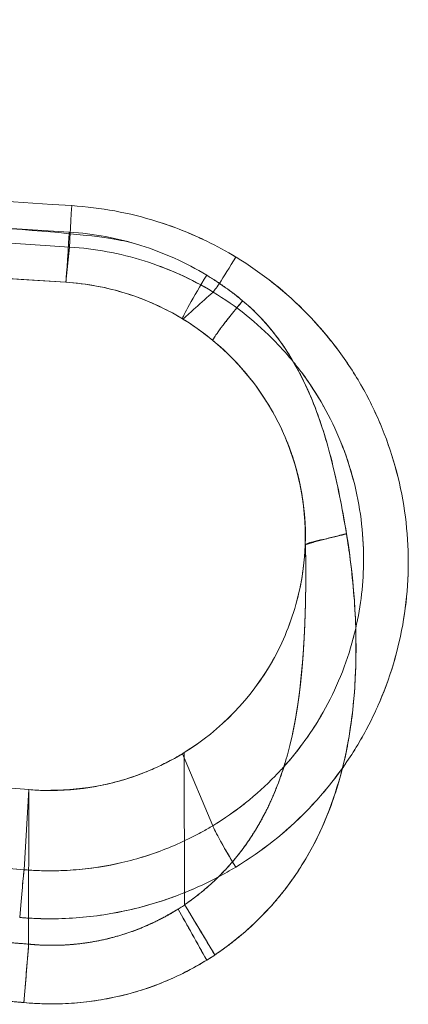
# Model space of a CAD drawing. Units: inches. Extents: x 2.7 to 24.6, y 1 to 23.5.
# Drawn here: x 12.7 to 13, y 5.1 to 6 of the extents above; entities that cross this region are included whole.
import ezdxf

# ---------------------------------------------------------------- set-up
doc = ezdxf.new("R2010")
doc.units = ezdxf.units.IN
doc.header["$MEASUREMENT"] = 0

msp = doc.modelspace()

# ---------------------------------------------------------------- linework, layer by layer
at = {"color": 0, "linetype": 'Continuous', "lineweight": 0}
for p, q in [((12.71592, 5.7848), (12.71272, 5.75459)), ((12.71272, 5.75459), (12.71592, 5.7848)), ((12.81415, 5.35134), (12.81264, 5.35041)), ((12.83862, 5.28867), (12.81264, 5.35041)), ((12.8142, 5.35137), (12.81452, 5.22089)), ((12.81452, 5.22064), (12.8142, 5.35131)), ((12.68092, 5.31958), (12.67693, 5.25095)), ((12.67693, 5.25095), (12.68092, 5.31958)), ((12.68092, 5.31958), (12.68084, 5.18712)), ((12.68084, 5.1871), (12.68092, 5.31958)), ((12.68092, 5.31958), (12.68092, 5.31958)), ((12.68092, 5.31958), (12.68092, 5.31958)), ((12.81452, 5.22064), (12.81452, 5.22064)), ((12.84053, 5.17771), (12.83346, 5.17342))]:
    msp.add_line(p, q, dxfattribs=at)
at = {"color": 0, "linetype": 'Continuous', "lineweight": 0, "extrusion": (2.22128e-16, 7.94511e-18, -1)}
msp.add_ellipse((12.71842, 5.82387), major_axis=(-0.00248, -0.03929), ratio=0.010569, start_param=0.106313, end_param=1.478049, dxfattribs=at)
at = {"color": 0, "linetype": 'Continuous', "lineweight": 0}
for centre, major_axis, ratio, start_param, end_param in [((12.71841, 5.82387), (-0.00246, -0.03929), 0.010599, -1.478052, -0.106311), ((12.71518, 5.7938), (-0.00248, -0.03929), 0.005921, 0.066773, 1.633641), ((12.71518, 5.7938), (0.00248, 0.03929), 0.005921, -1.507952, -1.473997), ((12.85906, 5.77973), (0.02043, 0.03366), 0.035443, -2.435509, -1.655569), ((12.83307, 5.75687), (-0.02039, -0.03368), 0.040855, -1.656969, -0.057225), ((12.69954, 5.54147), (-0.25657, 0.02444), 0.995591, -2.169592, -2.022634), ((12.85906, 5.77973), (-0.02043, -0.03366), 0.035443, 0.116101, 0.705979), ((12.67381, 5.21286), (0.00332, 0.03923), 0.010242, 0.242688, 1.645735), ((12.82151, 5.19253), (0.03444, -0.06149), 0.015889, 1.245696, 1.974677), ((12.82887, 5.19506), (0.03514, -0.05849), 0.016292, 2.014946, 2.018382), ((12.82887, 5.19506), (0.03514, -0.05849), 0.016292, 2.009563, 2.014946), ((12.82887, 5.19506), (0.03514, -0.05849), 0.016292, 1.262993, 2.009563)]:
    msp.add_ellipse(centre, major_axis=major_axis, ratio=ratio, start_param=start_param, end_param=end_param, dxfattribs=at)
at = {"color": 0, "linetype": 'Continuous', "lineweight": 0, "extrusion": (-1.15914e-16, 1.8345e-17, -1)}
msp.add_ellipse((12.71518, 5.7938), major_axis=(-0.00248, -0.03929), ratio=0.005921, start_param=-1.633641, end_param=-0.066773, dxfattribs=at)
at = {"color": 0, "linetype": 'Continuous', "lineweight": 0, "extrusion": (-1.78757e-16, 2.22887e-17, -1)}
msp.add_ellipse((12.71518, 5.7938), major_axis=(-0.00248, -0.03929), ratio=0.005921, start_param=-1.667596, end_param=-1.633641, dxfattribs=at)
at = {"color": 0, "linetype": 'Continuous', "lineweight": 0, "extrusion": (2.83333e-16, -4.29374e-17, -1)}
msp.add_ellipse((12.85902, 5.77975), major_axis=(-0.02036, -0.0337), ratio=0.035265, start_param=-1.485948, end_param=-0.705982, dxfattribs=at)
at = {"color": 0, "linetype": 'Continuous', "lineweight": 0, "extrusion": (3.04523e-16, -3.88289e-17, -1)}
msp.add_ellipse((12.85902, 5.77975), major_axis=(-0.02036, -0.0337), ratio=0.035265, start_param=-0.705877, end_param=-0.116027, dxfattribs=at)
at = {"color": 0, "linetype": 'Continuous', "lineweight": 0, "extrusion": (2.18166e-16, 2.36296e-18, -1)}
for start_param, end_param in [(3.134626, 3.142422), (3.142422, 3.142426)]:
    msp.add_ellipse((-35.3654, -54.54054), major_axis=(-48.20148, -60.24747), ratio=0.05306, start_param=start_param, end_param=end_param, dxfattribs=at)
at = {"color": 0, "linetype": 'Continuous', "lineweight": 0, "extrusion": (1.63504e-16, -9.41687e-18, -1)}
msp.add_ellipse((13.05618, 4.75832), major_axis=(0.7301, -5.00692), ratio=0.002165, start_param=-1.727036, end_param=-1.722516, dxfattribs=at)
at = {"color": 0, "linetype": 'Continuous', "lineweight": 0, "extrusion": (2.18518e-16, 3.63155e-18, -1)}
msp.add_ellipse((12.69888, 5.53475), major_axis=(-0.2122, 0.04276), ratio=0.997425, start_param=-1.749028, end_param=-1.686059, dxfattribs=at)
at = {"color": 0, "linetype": 'Continuous', "lineweight": 0, "extrusion": (1.64502e-16, -2.90475e-17, -1)}
msp.add_ellipse((12.85883, 5.25613), major_axis=(-0.02037, 0.03369), ratio=0.050437, start_param=-1.628402, end_param=-0.233052, dxfattribs=at)
at = {"color": 0, "linetype": 'Continuous', "lineweight": 0, "extrusion": (4.93989e-16, 1.47012e-16, -1)}
msp.add_ellipse((12.8228, 5.18975), major_axis=(0.03742, -0.06694), ratio=0.017535, start_param=-1.983418, end_param=-1.314275, dxfattribs=at)
at = {"color": 0, "linetype": 'Continuous', "lineweight": 0}
for points, degree, knots in [([(12.71565, 5.79758), (12.429, 5.81574), (12.14288, 5.84002), (11.85731, 5.87039), (11.85559, 5.87057), (11.85387, 5.87076), (11.85215, 5.87094), (11.5683, 5.9012), (11.28521, 5.93747), (11.00305, 5.97969)], 3, [0, 0, 0, 0, 0.5, 0.5, 0.5, 0.5030068, 0.5030068, 0.5030068, 0.9999994, 0.9999994, 0.9999994, 0.9999994]), ([(10.99546, 5.9366), (11.27846, 5.8944), (11.56227, 5.85817), (11.8469, 5.82793), (12.13495, 5.79732), (12.42357, 5.77288), (12.71272, 5.75459)], 3, [-1, -1, -1, -1, -0.503, -0.503, -0.503, 0, 0, 0, 0]), ([(12.71592, 5.7848), (12.49133, 5.79889), (12.26699, 5.81672), (12.04304, 5.83828), (11.91161, 5.85093), (11.78031, 5.86487), (11.64916, 5.8801)], 3, [0, 0, 0, 0, 0.630175, 0.630175, 0.630175, 1, 1, 1, 1]), ([(12.83345, 5.76059), (12.81557, 5.77144), (12.79674, 5.77993), (12.77701, 5.78615), (12.75728, 5.79236), (12.73661, 5.79647), (12.58272, 5.80583), (12.51323, 5.81005), (12.41681, 5.81743), (12.30569, 5.82716)], 3, [0, 0, 0, 0, 0.5, 0.5, 0.5, 1, 1, 1, 1.225781, 1.225781, 1.225781, 1.225781]), ([(12.71778, 5.82025), (12.74259, 5.81869), (12.76717, 5.81414), (12.79083, 5.80673), (12.80266, 5.80302), (12.81428, 5.79859), (12.82559, 5.79349), (12.82823, 5.7923), (12.83085, 5.79107), (12.83345, 5.7898)], 3, [0, 0, 0, 0, 0.5, 0.5, 0.5, 0.750025, 0.750025, 0.750025, 0.8083895, 0.8083895, 0.8083895, 0.8083895]), ([(12.83345, 5.78978), (12.81968, 5.79647), (12.80543, 5.80215), (12.79083, 5.80673), (12.76717, 5.81414), (12.74259, 5.81869), (12.71778, 5.82025)], 3, [-0.8086537, -0.8086537, -0.8086537, -0.8086537, -0.5, -0.5, -0.5, 0, 0, 0, 0]), ([(12.83345, 5.76059), (12.81556, 5.77145), (12.79673, 5.77994), (12.75727, 5.79237), (12.73648, 5.79626), (12.71565, 5.79758)], 3, [0, 0, 0, 0, 0.001573405, 0.001573405, 0.003146809, 0.003146809, 0.003146809, 0.003146809]), ([(12.83893, 5.74621), (12.8296, 5.75184), (12.82006, 5.7569), (12.81013, 5.76139), (12.80027, 5.76585), (12.79009, 5.76973), (12.77979, 5.77296), (12.7591, 5.77945), (12.73761, 5.78343), (12.71592, 5.7848)], 3, [0, 0, 0, 0, 0.250837, 0.250837, 0.250837, 0.5, 0.5, 0.5, 1, 1, 1, 1]), ([(12.83893, 5.74621), (12.83876, 5.7463), (12.8386, 5.7464), (12.83844, 5.7465), (12.82001, 5.75763), (12.80029, 5.76653), (12.77979, 5.77296), (12.7591, 5.77945), (12.73761, 5.78343), (12.71592, 5.7848)], 3, [0, 0, 0, 0, 0.004346, 0.004346, 0.004346, 0.5, 0.5, 0.5, 1, 1, 1, 1]), ([(12.85856, 5.77613), (12.88117, 5.76243), (12.90154, 5.74609), (12.91979, 5.7273), (12.92893, 5.71788), (12.93757, 5.70778), (12.94543, 5.69729), (12.95329, 5.6868), (12.96042, 5.67588), (12.96683, 5.66454), (12.97323, 5.65319), (12.97891, 5.64142), (12.98387, 5.62922), (12.98882, 5.61702), (12.99297, 5.60452), (12.99627, 5.59191), (12.99958, 5.5793), (13.00207, 5.56653), (13.00374, 5.5536), (13.00541, 5.54067), (13.00625, 5.52748), (13.00623, 5.51435), (13.00621, 5.48808), (13.00284, 5.46228), (12.99615, 5.43695), (12.99281, 5.42428), (12.98859, 5.4117), (12.98365, 5.3996), (12.97872, 5.3875), (12.97304, 5.37578), (12.96662, 5.36444), (12.9602, 5.3531), (12.95302, 5.34215), (12.94508, 5.3316), (12.93714, 5.32104), (12.92859, 5.31109), (12.91951, 5.30177), (12.90133, 5.28311), (12.88099, 5.26685), (12.85831, 5.25316)], 3, [0, 0, 0, 0, 0.124861, 0.124861, 0.124861, 0.187389, 0.187389, 0.187389, 0.249912, 0.249912, 0.249912, 0.312421, 0.312421, 0.312421, 0.374919, 0.374919, 0.374919, 0.437409, 0.437409, 0.437409, 0.499894, 0.499894, 0.499894, 0.624865, 0.624865, 0.624865, 0.687357, 0.687357, 0.687357, 0.749859, 0.749859, 0.749859, 0.812373, 0.812373, 0.812373, 0.8749, 0.8749, 0.8749, 1, 1, 1, 1]), ([(12.85831, 5.25316), (12.88097, 5.26684), (12.9013, 5.28309), (12.91946, 5.30173), (12.92855, 5.31104), (12.93709, 5.32098), (12.94503, 5.33153), (12.95298, 5.34209), (12.96015, 5.35303), (12.96658, 5.36436), (12.973, 5.3757), (12.97868, 5.38742), (12.98362, 5.39952), (12.98856, 5.41162), (12.99278, 5.42419), (12.99613, 5.43686), (13.00282, 5.4622), (13.0062, 5.48801), (13.00623, 5.51428), (13.00625, 5.52742), (13.00541, 5.54061), (13.00375, 5.55354), (13.00208, 5.56648), (12.99959, 5.57925), (12.99629, 5.59186), (12.99298, 5.60447), (12.98883, 5.61697), (12.98388, 5.62917), (12.97894, 5.64138), (12.97325, 5.65314), (12.96685, 5.66449), (12.96045, 5.67583), (12.95332, 5.68675), (12.94547, 5.69723), (12.93762, 5.70772), (12.92899, 5.71782), (12.91986, 5.72723), (12.90159, 5.74606), (12.8812, 5.76241), (12.85856, 5.77613)], 3, [-1, -1, -1, -1, -0.875, -0.875, -0.875, -0.8125, -0.8125, -0.8125, -0.75, -0.75, -0.75, -0.6875, -0.6875, -0.6875, -0.625, -0.625, -0.625, -0.5, -0.5, -0.5, -0.4375, -0.4375, -0.4375, -0.375, -0.375, -0.375, -0.3125, -0.3125, -0.3125, -0.25, -0.25, -0.25, -0.1875, -0.1875, -0.1875, -0.125, -0.125, -0.125, 0, 0, 0, 0]), ([(12.83346, 5.76059), (12.83614, 5.75893), (12.83882, 5.75726), (12.84146, 5.75554), (12.84409, 5.75381), (12.84669, 5.75203), (12.84926, 5.7502), (12.85182, 5.74837), (12.85436, 5.74651), (12.85685, 5.74458), (12.85935, 5.74265), (12.8618, 5.74067), (12.86425, 5.73868)], 3, [0.0000011, 0.0000011, 0.0000011, 0.0000011, 0.2501328, 0.2501328, 0.2501328, 0.4999524, 0.4999524, 0.4999524, 0.7497958, 0.7497958, 0.7497958, 1, 1, 1, 1]), ([(12.81264, 5.72329), (12.79746, 5.73247), (12.78149, 5.73966), (12.74802, 5.75018), (12.73038, 5.75347), (12.71272, 5.75459)], 3, [0, 0, 0, 0, 0.001573405, 0.001573405, 0.003146809, 0.003146809, 0.003146809, 0.003146809]), ([(12.81309, 5.72301), (12.81669, 5.72625), (12.82029, 5.72948), (12.8239, 5.73271), (12.82891, 5.7372), (12.83393, 5.7417), (12.83894, 5.7462)], 3, [0.009682807, 0.009682807, 0.009682807, 0.009682807, 0.012729485, 0.012729485, 0.012729485, 0.016969452, 0.016969452, 0.016969452, 0.016969452]), ([(12.83894, 5.7462), (12.83393, 5.7417), (12.82891, 5.7372), (12.8239, 5.73271), (12.82029, 5.72948), (12.81669, 5.72625), (12.81309, 5.72301)], 3, [-0.016969452, -0.016969452, -0.016969452, -0.016969452, -0.012729485, -0.012729485, -0.012729485, -0.009682807, -0.009682807, -0.009682807, -0.009682807]), ([(12.90791, 5.68604), (12.90302, 5.69204), (12.89786, 5.69784), (12.8925, 5.70337), (12.87655, 5.71985), (12.85874, 5.73418), (12.83894, 5.7462)], 3, [0.8330383, 0.8330383, 0.8330383, 0.8330383, 0.875, 0.875, 0.875, 1, 1, 1, 1]), ([(12.90791, 5.68603), (12.90302, 5.69203), (12.89786, 5.69784), (12.8925, 5.70337), (12.87655, 5.71985), (12.85874, 5.73418), (12.83894, 5.7462)], 3, [0.8330183, 0.8330183, 0.8330183, 0.8330183, 0.875, 0.875, 0.875, 1, 1, 1, 1]), ([(12.84753, 5.71784), (12.84959, 5.72054), (12.85193, 5.72353), (12.85444, 5.72667), (12.85755, 5.73056), (12.8609, 5.73467), (12.86425, 5.73868)], 3, [-0.4520527, -0.4520527, -0.4520527, -0.4520527, -0.25, -0.25, -0.25, 0, 0, 0, 0]), ([(12.84757, 5.7179), (12.84834, 5.71891), (12.84915, 5.71996), (12.85, 5.72104), (12.8514, 5.72284), (12.85289, 5.72473), (12.85444, 5.72667), (12.85599, 5.72862), (12.85761, 5.73062), (12.85925, 5.73263), (12.86008, 5.73364), (12.86091, 5.73465), (12.86174, 5.73566), (12.86216, 5.73616), (12.86258, 5.73667), (12.86299, 5.73717), (12.86341, 5.73768), (12.86383, 5.73818), (12.86425, 5.73868)], 3, [0.5494964, 0.5494964, 0.5494964, 0.5494964, 0.625, 0.625, 0.625, 0.75, 0.75, 0.75, 0.875, 0.875, 0.875, 0.9375, 0.9375, 0.9375, 0.96875, 0.96875, 0.96875, 1, 1, 1, 1]), ([(12.86425, 5.73868), (12.86639, 5.73685), (12.86854, 5.73503), (12.87062, 5.73314), (12.87272, 5.73123), (12.87476, 5.72926), (12.87676, 5.72725), (12.87878, 5.72522), (12.88075, 5.72314), (12.88267, 5.72102), (12.88462, 5.71888), (12.88651, 5.71668), (12.88835, 5.71445), (12.89022, 5.71219), (12.89204, 5.70988), (12.8938, 5.70753), (12.8956, 5.70515), (12.89734, 5.70273), (12.89902, 5.70028), (12.90074, 5.69778), (12.9024, 5.69524), (12.90401, 5.69267), (12.90565, 5.69006), (12.90724, 5.68741), (12.90877, 5.68473), (12.91034, 5.682), (12.91185, 5.67923), (12.9133, 5.67644), (12.91479, 5.67359), (12.91622, 5.67071), (12.9176, 5.66781), (12.91901, 5.66484), (12.92037, 5.66185), (12.92167, 5.65883), (12.923, 5.65575), (12.92428, 5.65264), (12.92551, 5.64951), (12.92843, 5.64207), (12.93104, 5.63451), (12.93342, 5.62688), (12.93609, 5.6183), (12.93849, 5.60964), (12.94068, 5.60092), (12.94313, 5.59121), (12.94533, 5.58143), (12.9473, 5.57162), (12.94948, 5.56078), (12.95138, 5.54988), (12.95328, 5.53898)], 3, [0, 0, 0, 0, 0.037726, 0.037726, 0.037726, 0.075734, 0.075734, 0.075734, 0.114111, 0.114111, 0.114111, 0.152942, 0.152942, 0.152942, 0.192309, 0.192309, 0.192309, 0.23229, 0.23229, 0.23229, 0.27296, 0.27296, 0.27296, 0.31439, 0.31439, 0.31439, 0.356648, 0.356648, 0.356648, 0.399797, 0.399797, 0.399797, 0.443896, 0.443896, 0.443896, 0.489001, 0.489001, 0.489001, 0.596293, 0.596293, 0.596293, 0.716986, 0.716986, 0.716986, 0.851462, 0.851462, 0.851462, 1, 1, 1, 1]), ([(12.84443, 5.71371), (12.84495, 5.71443), (12.84552, 5.71519), (12.84611, 5.71597), (12.84658, 5.7166), (12.84706, 5.71724), (12.84757, 5.7179)], 3, [0.4373451, 0.4373451, 0.4373451, 0.4373451, 0.5, 0.5, 0.5, 0.5494964, 0.5494964, 0.5494964, 0.5494964]), ([(12.84447, 5.71376), (12.84499, 5.71447), (12.84554, 5.71521), (12.84612, 5.71598), (12.84657, 5.71658), (12.84705, 5.7172), (12.84753, 5.71784)], 3, [-0.561001, -0.561001, -0.561001, -0.561001, -0.5, -0.5, -0.5, -0.4520527, -0.4520527, -0.4520527, -0.4520527]), ([(12.83902, 5.70566), (12.83932, 5.70627), (12.83985, 5.70715), (12.84059, 5.70827), (12.84155, 5.70972), (12.84286, 5.71158), (12.84447, 5.71376)], 3, [-0.896752, -0.896752, -0.896752, -0.896752, -0.75, -0.75, -0.75, -0.561001, -0.561001, -0.561001, -0.561001]), ([(12.83902, 5.70566), (12.83906, 5.70575), (12.83911, 5.70585), (12.83917, 5.70595), (12.83949, 5.70655), (12.83997, 5.70734), (12.84061, 5.7083), (12.84156, 5.70974), (12.84284, 5.71157), (12.84443, 5.71371)], 3, [0.1034229, 0.1034229, 0.1034229, 0.1034229, 0.125, 0.125, 0.125, 0.25, 0.25, 0.25, 0.4373451, 0.4373451, 0.4373451, 0.4373451]), ([(12.83871, 5.70476), (12.83871, 5.70481), (12.83871, 5.70487), (12.83873, 5.70494), (12.83875, 5.70502), (12.83877, 5.70511), (12.83881, 5.70521), (12.83886, 5.70534), (12.83893, 5.70549), (12.83902, 5.70566)], 3, [0, 0, 0, 0, 0.03125, 0.03125, 0.03125, 0.0625, 0.0625, 0.0625, 0.1034229, 0.1034229, 0.1034229, 0.1034229]), ([(12.91781, 5.52921), (12.91841, 5.5458), (12.91705, 5.56245), (12.91384, 5.57875), (12.91063, 5.59505), (12.90557, 5.61099), (12.89875, 5.62613), (12.89193, 5.64128), (12.88336, 5.65564), (12.87326, 5.66886), (12.86316, 5.68207), (12.85154, 5.69414), (12.83871, 5.70476)], 3, [0.967005, 0.967005, 0.967005, 0.967005, 1.217005, 1.217005, 1.217005, 1.467005, 1.467005, 1.467005, 1.717005, 1.717005, 1.717005, 1.967005, 1.967005, 1.967005, 1.967005]), ([(12.96117, 5.45796), (12.96561, 5.47736), (12.96786, 5.49706), (12.96789, 5.51708), (12.96789, 5.51728), (12.96789, 5.51748), (12.96789, 5.51767), (12.96788, 5.52897), (12.96716, 5.5403), (12.96573, 5.55141), (12.96428, 5.56273), (12.96211, 5.5739), (12.95923, 5.58492), (12.95918, 5.5851), (12.95913, 5.58528), (12.95909, 5.58546), (12.95623, 5.59631), (12.95266, 5.60706), (12.94841, 5.61756), (12.94409, 5.62824), (12.93914, 5.63853), (12.93355, 5.64846), (12.93346, 5.64863), (12.93336, 5.64879), (12.93327, 5.64896), (12.92776, 5.6587), (12.92162, 5.66809), (12.91488, 5.67711), (12.91274, 5.67997), (12.91054, 5.6828), (12.90828, 5.68558)], 3, [0.3910815, 0.3910815, 0.3910815, 0.3910815, 0.5, 0.5, 0.5, 0.5010725, 0.5010725, 0.5010725, 0.5625, 0.5625, 0.5625, 0.625, 0.625, 0.625, 0.626018, 0.626018, 0.626018, 0.6875, 0.6875, 0.6875, 0.75, 0.75, 0.75, 0.7510406, 0.7510406, 0.7510406, 0.8125, 0.8125, 0.8125, 0.8319681, 0.8319681, 0.8319681, 0.8319681]), ([(12.96117, 5.45795), (12.96561, 5.47735), (12.96786, 5.49706), (12.96789, 5.51708), (12.96791, 5.52857), (12.96718, 5.5401), (12.96573, 5.55141), (12.96428, 5.56273), (12.96211, 5.5739), (12.95923, 5.58492), (12.95635, 5.59595), (12.95273, 5.60689), (12.94841, 5.61756), (12.94409, 5.62824), (12.93914, 5.63853), (12.93355, 5.64846), (12.92796, 5.65839), (12.92174, 5.66794), (12.91488, 5.67711), (12.91275, 5.67997), (12.91054, 5.68279), (12.90829, 5.68557)], 3, [0.3910737, 0.3910737, 0.3910737, 0.3910737, 0.5, 0.5, 0.5, 0.5625, 0.5625, 0.5625, 0.625, 0.625, 0.625, 0.6875, 0.6875, 0.6875, 0.75, 0.75, 0.75, 0.8125, 0.8125, 0.8125, 0.8319492, 0.8319492, 0.8319492, 0.8319492]), ([(12.88303, 5.65498), (12.88542, 5.6513), (12.8877, 5.64755), (12.88985, 5.64374), (12.89897, 5.62758), (12.90609, 5.61005), (12.91083, 5.59202), (12.91534, 5.57483), (12.91772, 5.55731), (12.91793, 5.53945)], 3, [-0.7794652, -0.7794652, -0.7794652, -0.7794652, -0.75, -0.75, -0.75, -0.625, -0.625, -0.625, -0.5058038, -0.5058038, -0.5058038, -0.5058038]), ([(12.90264, 5.61719), (12.90264, 5.6172), (12.90264, 5.6172), (12.90264, 5.61719), (12.90264, 5.61719), (12.90265, 5.61718), (12.90265, 5.61718), (12.90266, 5.61716), (12.90266, 5.61714), (12.90268, 5.61709), (12.9027, 5.61706), (12.90283, 5.61672), (12.90295, 5.61642), (12.90432, 5.61288), (12.90551, 5.60961), (12.90698, 5.60523), (12.90734, 5.60413), (12.9112, 5.59199), (12.91386, 5.58065), (12.91739, 5.55757), (12.91825, 5.5457), (12.91816, 5.53369), (12.91816, 5.5334), (12.91816, 5.53303), (12.91816, 5.53296), (12.91816, 5.53286), (12.91815, 5.53282), (12.91815, 5.53277), (12.91815, 5.53275), (12.91815, 5.53273), (12.91815, 5.53272), (12.91815, 5.53271), (12.91815, 5.5327), (12.91815, 5.5327), (12.91815, 5.53269), (12.91819, 5.53582), (12.9181, 5.54282), (12.91768, 5.55016), (12.91751, 5.55247), (12.9167, 5.56168), (12.91578, 5.56856), (12.91267, 5.58562), (12.91009, 5.59575), (12.9059, 5.60843), (12.90492, 5.61123), (12.90349, 5.61503), (12.90308, 5.61609), (12.90267, 5.61711), (12.90266, 5.61715), (12.90265, 5.61718), (12.90264, 5.61719), (12.90264, 5.61719)], 3, [0, 0, 0, 0, 0.000027, 0.000027, 0.0000406, 0.0000406, 0.0000542, 0.0000542, 0.0001086, 0.0001086, 0.0002173, 0.0002173, 0.001195, 0.001195, 0.0116215, 0.0116215, 0.0150957, 0.0150957, 0.049945, 0.049945, 0.0854553, 0.0854553, 0.0863566, 0.0863566, 0.0865737, 0.0865737, 0.0866823, 0.0866823, 0.0867367, 0.0867367, 0.0867639, 0.0867639, 0.0867775, 0.0867775, 0.0867973, 0.0867973, 0.1019855, 0.1019855, 0.1089347, 0.1089347, 0.1298018, 0.1298018, 0.1611444, 0.1611444, 0.1700777, 0.1700777, 0.1734286, 0.1734286, 0.1735375, 0.1735375, 0.1735648, 0.1735648, 0.1735648, 0.1735648]), ([(12.95328, 5.53898), (12.96039, 5.49587), (12.96319, 5.45209), (12.96038, 5.40792), (12.95691, 5.3536), (12.94316, 5.29772), (12.91228, 5.25054), (12.8936, 5.222), (12.86907, 5.19705), (12.84042, 5.17789)], 3, [0.941995, 0.941995, 0.941995, 0.941995, 1.278268, 1.278268, 1.278268, 1.691836, 1.691836, 1.691836, 1.941995, 1.941995, 1.941995, 1.941995]), ([(12.91793, 5.53945), (12.91794, 5.53858), (12.91795, 5.53771), (12.91795, 5.53684), (12.91795, 5.53526), (12.91793, 5.53368), (12.9179, 5.5321)], 3, [-0.50580384, -0.50580384, -0.50580384, -0.50580384, -0.5, -0.5, -0.5, -0.48947924, -0.48947924, -0.48947924, -0.48947924]), ([(12.95328, 5.53898), (12.95272, 5.53888), (12.95168, 5.53864), (12.94978, 5.5382), (12.94663, 5.53743), (12.94239, 5.53634), (12.93748, 5.53506), (12.93272, 5.53378), (12.9281, 5.53253), (12.92496, 5.53165), (12.92341, 5.53121), (12.92327, 5.53116)], 3, [0, 0, 0, 0, 0.03125, 0.0625, 0.125, 0.25, 0.375, 0.5, 0.625, 0.75, 0.7629636, 0.7629636, 0.7629636, 0.7629636]), ([(12.91782, 5.52921), (12.91758, 5.52244), (12.91703, 5.5157), (12.91616, 5.50901), (12.91497, 5.49978), (12.91319, 5.49066), (12.91083, 5.48166), (12.9061, 5.46366), (12.89896, 5.44607), (12.88983, 5.4299), (12.87186, 5.39808), (12.84542, 5.37061), (12.8142, 5.35137)], 3, [-0.4828235, -0.4828235, -0.4828235, -0.4828235, -0.4375, -0.4375, -0.4375, -0.375, -0.375, -0.375, -0.25, -0.25, -0.25, -0.0040956, -0.0040956, -0.0040956, -0.0040956]), ([(12.90533, 5.36004), (12.90807, 5.37153), (12.91018, 5.38314), (12.91184, 5.39479), (12.91209, 5.39653), (12.91233, 5.39828), (12.91256, 5.40003), (12.91459, 5.41539), (12.91589, 5.43079), (12.91678, 5.44619), (12.91688, 5.44789), (12.91697, 5.4496), (12.91706, 5.45131), (12.91744, 5.45864), (12.91773, 5.46596), (12.91794, 5.47329), (12.91821, 5.48256), (12.91835, 5.49183), (12.91838, 5.50109), (12.91839, 5.50656), (12.91837, 5.51202), (12.91831, 5.51749), (12.91826, 5.5215), (12.9182, 5.52552), (12.91812, 5.52953)], 3, [0.4957292, 0.4957292, 0.4957292, 0.4957292, 0.5997315, 0.5997315, 0.5997315, 0.6153222, 0.6153222, 0.6153222, 0.7523768, 0.7523768, 0.7523768, 0.7675727, 0.7675727, 0.7675727, 0.8328333, 0.8328333, 0.8328333, 0.9153905, 0.9153905, 0.9153905, 0.9641527, 0.9641527, 0.9641527, 1, 1, 1, 1]), ([(12.9181, 5.52951), (12.91808, 5.52948), (12.91812, 5.5294), (12.91794, 5.52928), (12.91782, 5.52921)], 3, [0.94597716, 0.94597716, 0.94597716, 0.94597716, 0.96875, 0.99965214, 0.99965214, 0.99965214, 0.99965214]), ([(12.91985, 5.53015), (12.91978, 5.53013), (12.91905, 5.52991), (12.91823, 5.52966), (12.91811, 5.52953), (12.9181, 5.52951)], 3, [0.86836514, 0.86836514, 0.86836514, 0.86836514, 0.875, 0.9375, 0.94597716, 0.94597716, 0.94597716, 0.94597716]), ([(12.91837, 5.49845), (12.91837, 5.49851), (12.91837, 5.49893), (12.91837, 5.4997), (12.91838, 5.50083), (12.91838, 5.50231), (12.91838, 5.50435), (12.91838, 5.50657), (12.91838, 5.50906), (12.91836, 5.51163), (12.91834, 5.51429), (12.91832, 5.51687), (12.91829, 5.51944), (12.91825, 5.5224), (12.91821, 5.52491), (12.91817, 5.52698), (12.91814, 5.52852), (12.91812, 5.52953)], 5, [0.89806955, 0.89806955, 0.89806955, 0.89806955, 0.89806955, 0.89806955, 0.89892027, 0.90393197, 0.9089421, 0.9139503, 0.91895621, 0.92771524, 0.93521709, 0.94396318, 0.95020629, 0.95644551, 0.96392747, 0.97140343, 0.98555734, 0.98555734, 0.98555734, 0.98555734, 0.98555734, 0.98555734]), ([(12.95655, 5.51662), (12.95772, 5.50631), (12.95888, 5.49601), (12.9597, 5.48568), (12.96052, 5.47549), (12.961, 5.46528), (12.96124, 5.45506), (12.96147, 5.44496), (12.96146, 5.43486), (12.96116, 5.42476), (12.96067, 5.40857), (12.95943, 5.39239), (12.9572, 5.37634), (12.95515, 5.36149), (12.95224, 5.34674), (12.94833, 5.33226), (12.9441, 5.31656), (12.93867, 5.30116), (12.93193, 5.28634), (12.92546, 5.27212), (12.91778, 5.25842), (12.90893, 5.24555), (12.90709, 5.24287), (12.90519, 5.24021), (12.90324, 5.2376), (12.9013, 5.235), (12.89932, 5.23243), (12.89729, 5.2299), (12.89527, 5.22739), (12.8932, 5.22491), (12.89108, 5.22248), (12.88897, 5.22005), (12.88681, 5.21766), (12.88461, 5.21531), (12.88242, 5.21297), (12.88018, 5.21067), (12.87789, 5.20841), (12.87561, 5.20616), (12.87328, 5.20395), (12.87091, 5.20178), (12.86854, 5.19961), (12.86613, 5.19749), (12.86367, 5.19541), (12.86122, 5.19333), (12.85872, 5.19129), (12.85618, 5.1893), (12.85363, 5.18731), (12.85105, 5.18535), (12.84843, 5.18346), (12.84579, 5.18156), (12.8431, 5.17972), (12.84042, 5.17789)], 3, [-1, -1, -1, -1, -0.9176773, -0.9176773, -0.9176773, -0.8365331, -0.8365331, -0.8365331, -0.7563486, -0.7563486, -0.7563486, -0.6277742, -0.6277742, -0.6277742, -0.5087858, -0.5087858, -0.5087858, -0.3798037, -0.3798037, -0.3798037, -0.2559754, -0.2559754, -0.2559754, -0.2301101, -0.2301101, -0.2301101, -0.2044023, -0.2044023, -0.2044023, -0.1788157, -0.1788157, -0.1788157, -0.1533137, -0.1533137, -0.1533137, -0.1278594, -0.1278594, -0.1278594, -0.1024154, -0.1024154, -0.1024154, -0.0769444, -0.0769444, -0.0769444, -0.0514094, -0.0514094, -0.0514094, -0.0257734, -0.0257734, -0.0257734, 0, 0, 0, 0]), ([(12.91678, 5.44615), (12.91691, 5.44833), (12.91704, 5.45087), (12.91719, 5.45376), (12.91735, 5.45718), (12.91751, 5.46097), (12.91759, 5.46291), (12.91766, 5.46486), (12.91773, 5.46681), (12.9178, 5.46858), (12.91785, 5.47035), (12.91791, 5.4723), (12.91797, 5.47425), (12.91803, 5.47655), (12.91809, 5.47904), (12.91815, 5.48152), (12.91819, 5.48392), (12.91824, 5.48641), (12.91827, 5.48854), (12.9183, 5.49049), (12.91832, 5.49245), (12.91834, 5.49443), (12.91835, 5.49597), (12.91836, 5.49715), (12.91836, 5.49798), (12.91837, 5.49845)], 5, [0.7498946, 0.7498946, 0.7498946, 0.7498946, 0.7498946, 0.7498946, 0.7809657, 0.7859831, 0.7910015, 0.7985305, 0.8035507, 0.8085715, 0.8135926, 0.8186142, 0.8236359, 0.8286578, 0.8361906, 0.8412124, 0.8512551, 0.858786, 0.8638059, 0.8700798, 0.8763524, 0.8813695, 0.8863855, 0.8914004, 0.8980695, 0.8980695, 0.8980695, 0.8980695, 0.8980695, 0.8980695]), ([(12.91272, 5.48943), (12.91213, 5.48681), (12.91149, 5.4842), (12.91081, 5.48159), (12.90608, 5.46361), (12.89894, 5.44602), (12.88981, 5.42986), (12.87184, 5.39805), (12.84538, 5.37057), (12.81415, 5.35134)], 3, [-0.3930858, -0.3930858, -0.3930858, -0.3930858, -0.375, -0.375, -0.375, -0.25, -0.25, -0.25, -0.0039718, -0.0039718, -0.0039718, -0.0039718]), ([(12.89959, 5.33922), (12.9124, 5.35351), (12.92382, 5.36933), (12.93324, 5.38597), (12.93885, 5.39589), (12.94381, 5.40614), (12.94813, 5.41672), (12.95244, 5.42731), (12.95613, 5.43831), (12.95905, 5.44938), (12.95909, 5.44952), (12.95913, 5.44966), (12.95916, 5.4498), (12.95987, 5.45249), (12.96053, 5.45519), (12.96115, 5.45789)], 3, [0.1451009, 0.1451009, 0.1451009, 0.1451009, 0.25, 0.25, 0.25, 0.3125, 0.3125, 0.3125, 0.375, 0.375, 0.375, 0.375781, 0.375781, 0.375781, 0.39095, 0.39095, 0.39095, 0.39095]), ([(12.89959, 5.33922), (12.90477, 5.34499), (12.90973, 5.35102), (12.91444, 5.35729), (12.92137, 5.36651), (12.92763, 5.37607), (12.93324, 5.38597), (12.93885, 5.39589), (12.94381, 5.40614), (12.94813, 5.41672), (12.95244, 5.42731), (12.95613, 5.43831), (12.95905, 5.44938), (12.9598, 5.45221), (12.9605, 5.45504), (12.96115, 5.45788)], 3, [0.1451164, 0.1451164, 0.1451164, 0.1451164, 0.1875721, 0.1875721, 0.1875721, 0.25, 0.25, 0.25, 0.3125, 0.3125, 0.3125, 0.375, 0.375, 0.375, 0.3909423, 0.3909423, 0.3909423, 0.3909423]), ([(12.81452, 5.22089), (12.84285, 5.24021), (12.86781, 5.26599), (12.88713, 5.29726), (12.89919, 5.33187), (12.90724, 5.36835), (12.90773, 5.37098), (12.90829, 5.37351), (12.90878, 5.37623), (12.90931, 5.37895), (12.90977, 5.38159), (12.91025, 5.38432), (12.91069, 5.38706), (12.91115, 5.38989), (12.91162, 5.39306), (12.91208, 5.39624), (12.91248, 5.39917), (12.91288, 5.40219), (12.9132, 5.40478), (12.91348, 5.40711), (12.91377, 5.40963), (12.91405, 5.41223), (12.91432, 5.41475), (12.91458, 5.41735), (12.91482, 5.41988), (12.91504, 5.42223), (12.91526, 5.42467), (12.9157, 5.42993), (12.91606, 5.43468), (12.91635, 5.439), (12.91659, 5.44288), (12.91678, 5.44615)], 5, [0, 0, 0, 0, 0, 0, 0.5099295, 0.517433, 0.5261741, 0.5324154, 0.5399044, 0.5486391, 0.5548751, 0.5661036, 0.5723394, 0.5785754, 0.5885519, 0.5947851, 0.6072565, 0.6184804, 0.6247146, 0.6309523, 0.6384364, 0.6446724, 0.6521598, 0.6608949, 0.6683837, 0.6746243, 0.6821172, 0.6883616, 0.6946062, 0.7033536, 0.7498946, 0.7498946, 0.7498946, 0.7498946, 0.7498946, 0.7498946]), ([(11.65847, 5.36085), (11.92731, 5.32554), (12.19682, 5.29515), (12.46683, 5.26972), (12.53683, 5.26313), (12.60686, 5.25687), (12.67693, 5.25095)], 3, [0, 0, 0, 0, 0.794122, 0.794122, 0.794122, 1, 1, 1, 1]), ([(12.90025, 5.34135), (12.90213, 5.34747), (12.9038, 5.35365), (12.90529, 5.35987), (12.9053, 5.35992), (12.90532, 5.35998), (12.90533, 5.36004)], 3, [0.43896009, 0.43896009, 0.43896009, 0.43896009, 0.4952206, 0.4952206, 0.4952206, 0.4957292, 0.4957292, 0.4957292, 0.4957292]), ([(12.81264, 5.35041), (12.81053, 5.34916), (12.80842, 5.34792), (12.80628, 5.34671), (12.80407, 5.34547), (12.80183, 5.34426), (12.79957, 5.3431), (12.79876, 5.34269), (12.79795, 5.34228), (12.79713, 5.34187), (12.79315, 5.33989), (12.78912, 5.33803), (12.78503, 5.33629), (12.78453, 5.33608), (12.78404, 5.33587), (12.78355, 5.33566), (12.77876, 5.33367), (12.7739, 5.33184), (12.76898, 5.3302), (12.76458, 5.32872), (12.76014, 5.32739), (12.75566, 5.32619), (12.7538, 5.3257), (12.75193, 5.32522), (12.75006, 5.32477), (12.74593, 5.32378), (12.74177, 5.32291), (12.73759, 5.3222), (12.72341, 5.3198), (12.70896, 5.31928), (12.69453, 5.31886)], 3, [0, 0, 0, 0, 0.059432, 0.059432, 0.059432, 0.121056, 0.121056, 0.121056, 0.143072, 0.143072, 0.143072, 0.250809, 0.250809, 0.250809, 0.263783, 0.263783, 0.263783, 0.389492, 0.389492, 0.389492, 0.50184, 0.50184, 0.50184, 0.548408, 0.548408, 0.548408, 0.651266, 0.651266, 0.651266, 1, 1, 1, 1]), ([(12.83862, 5.28867), (12.84105, 5.29014), (12.84354, 5.2917), (12.84595, 5.29327), (12.84836, 5.29483), (12.85074, 5.29644), (12.85309, 5.29807), (12.85779, 5.30135), (12.86236, 5.30476), (12.86681, 5.3083), (12.87572, 5.31539), (12.88414, 5.32302), (12.89207, 5.33117), (12.89462, 5.33379), (12.89713, 5.33648), (12.89959, 5.33921)], 3, [0.0000001, 0.0000001, 0.0000001, 0.0000001, 0.015625, 0.015625, 0.015625, 0.03125, 0.03125, 0.03125, 0.0625, 0.0625, 0.0625, 0.125, 0.125, 0.125, 0.1450881, 0.1450881, 0.1450881, 0.1450881]), ([(12.83862, 5.28867), (12.84835, 5.29455), (12.85792, 5.3012), (12.86682, 5.30829), (12.87572, 5.31539), (12.88414, 5.32302), (12.89207, 5.33117), (12.89463, 5.3338), (12.89713, 5.33648), (12.89959, 5.33921)], 3, [0, 0, 0, 0, 0.0625, 0.0625, 0.0625, 0.125, 0.125, 0.125, 0.1451036, 0.1451036, 0.1451036, 0.1451036]), ([(12.87553, 5.28538), (12.88127, 5.29481), (12.88628, 5.3047), (12.8906, 5.31482), (12.89136, 5.31663), (12.89211, 5.31844), (12.89284, 5.32026), (12.89561, 5.32719), (12.89807, 5.33423), (12.90025, 5.34135)], 3, [0.2600193, 0.2600193, 0.2600193, 0.2600193, 0.356452, 0.356452, 0.356452, 0.3736022, 0.3736022, 0.3736022, 0.4389601, 0.4389601, 0.4389601, 0.4389601]), ([(12.67693, 5.25095), (12.67743, 5.25091), (12.67781, 5.25088), (12.67825, 5.25084), (12.67869, 5.2508), (12.67914, 5.25077), (12.67958, 5.25074), (12.68046, 5.25067), (12.68134, 5.25061), (12.68223, 5.25055), (12.68397, 5.25044), (12.68574, 5.25034), (12.68753, 5.25026), (12.69097, 5.25011), (12.6945, 5.25001), (12.6981, 5.24999), (12.70492, 5.24995), (12.71199, 5.25017), (12.71912, 5.25069), (12.73308, 5.2517), (12.74732, 5.25388), (12.76065, 5.25699), (12.76757, 5.2586), (12.77447, 5.2605), (12.78122, 5.26265), (12.78789, 5.26477), (12.79446, 5.26714), (12.80092, 5.26977), (12.80742, 5.27241), (12.81381, 5.27531), (12.82009, 5.27845), (12.82324, 5.28003), (12.82635, 5.28167), (12.82944, 5.28337), (12.83098, 5.28422), (12.83253, 5.28509), (12.83407, 5.28598), (12.8356, 5.28687), (12.83713, 5.28777), (12.83862, 5.28867)], 3, [0, 0, 0, 0, 0.0088761, 0.0088761, 0.0088761, 0.0176869, 0.0176869, 0.0176869, 0.0350677, 0.0350677, 0.0350677, 0.0689797, 0.0689797, 0.0689797, 0.134136, 0.134136, 0.134136, 0.2578823, 0.2578823, 0.2578823, 0.5, 0.5, 0.5, 0.6257622, 0.6257622, 0.6257622, 0.75, 0.75, 0.75, 0.875, 0.875, 0.875, 0.9375, 0.9375, 0.9375, 0.96875, 0.96875, 0.96875, 0.9999992, 0.9999992, 0.9999992, 0.9999992]), ([(12.67693, 5.25095), (12.70365, 5.2487), (12.73002, 5.25038), (12.75607, 5.25596), (12.7576, 5.25629), (12.75912, 5.25663), (12.76065, 5.25699), (12.77441, 5.26019), (12.78792, 5.26449), (12.80092, 5.26977), (12.80742, 5.27241), (12.81381, 5.27531), (12.82009, 5.27846), (12.82323, 5.28003), (12.82635, 5.28167), (12.82944, 5.28337), (12.83253, 5.28507), (12.83563, 5.28686), (12.83862, 5.28867)], 3, [0, 0, 0, 0, 0.47231, 0.47231, 0.47231, 0.5, 0.5, 0.5, 0.75, 0.75, 0.75, 0.875, 0.875, 0.875, 0.9375, 0.9375, 0.9375, 1, 1, 1, 1]), ([(12.83862, 5.28867), (12.83933, 5.28663), (12.84174, 5.28185), (12.8453, 5.27543), (12.84817, 5.27026), (12.85176, 5.26405), (12.85553, 5.25776)], 3, [-0.9999987, -0.9999987, -0.9999987, -0.9999987, -0.5, -0.5, -0.5, -0.0978951, -0.0978951, -0.0978951, -0.0978951]), ([(12.87046, 5.27744), (12.8713, 5.27868), (12.87212, 5.27994), (12.87293, 5.2812), (12.87381, 5.28259), (12.87468, 5.28398), (12.87553, 5.28538)], 3, [0.2325762, 0.2325762, 0.2325762, 0.2325762, 0.24569474, 0.24569474, 0.24569474, 0.26001925, 0.26001925, 0.26001925, 0.26001925]), ([(12.81452, 5.22089), (12.81698, 5.22261), (12.81943, 5.22433), (12.82184, 5.22612), (12.82418, 5.22786), (12.82647, 5.22966), (12.82872, 5.2315), (12.83091, 5.23329), (12.83306, 5.23512), (12.83517, 5.237), (12.83722, 5.23882), (12.83923, 5.24067), (12.8412, 5.24257), (12.84311, 5.24441), (12.84499, 5.24628), (12.84683, 5.24818), (12.84861, 5.25003), (12.85036, 5.2519), (12.85207, 5.25381), (12.85372, 5.25565), (12.85535, 5.25752), (12.85693, 5.25942), (12.85847, 5.26125), (12.85997, 5.2631), (12.86143, 5.26498), (12.86285, 5.2668), (12.86424, 5.26863), (12.86559, 5.27048), (12.86689, 5.27227), (12.86817, 5.27407), (12.86942, 5.2759), (12.86977, 5.27641), (12.87011, 5.27692), (12.87046, 5.27744)], 3, [0, 0, 0, 0, 0.0261128, 0.0261128, 0.0261128, 0.0514755, 0.0514755, 0.0514755, 0.0760871, 0.0760871, 0.0760871, 0.0999454, 0.0999454, 0.0999454, 0.1230483, 0.1230483, 0.1230483, 0.1453935, 0.1453935, 0.1453935, 0.1669788, 0.1669788, 0.1669788, 0.1878027, 0.1878027, 0.1878027, 0.2078638, 0.2078638, 0.2078638, 0.2271613, 0.2271613, 0.2271613, 0.2325762, 0.2325762, 0.2325762, 0.2325762]), ([(12.67317, 5.20996), (12.67393, 5.21916), (12.67476, 5.22858), (12.67544, 5.23603), (12.67611, 5.24338), (12.67665, 5.24876), (12.67693, 5.25095)], 3, [-1, -1, -1, -1, -0.496999, -0.496999, -0.496999, 0, 0, 0, 0]), ([(12.84342, 5.24474), (12.83424, 5.23987), (12.82486, 5.23549), (12.81527, 5.23159), (12.80783, 5.22857), (12.80028, 5.22583), (12.79259, 5.22339), (12.7849, 5.22094), (12.77705, 5.21878), (12.76916, 5.21694), (12.75338, 5.21325), (12.73749, 5.21085), (12.72149, 5.20969), (12.71349, 5.2091), (12.70546, 5.20883), (12.69741, 5.20887), (12.69338, 5.2089), (12.68935, 5.209), (12.68531, 5.20918), (12.68329, 5.20927), (12.68127, 5.20938), (12.67924, 5.20951), (12.67823, 5.20957), (12.67722, 5.20964), (12.67621, 5.20972), (12.6757, 5.20975), (12.67519, 5.20979), (12.67469, 5.20983), (12.67418, 5.20987), (12.67367, 5.20991), (12.67317, 5.20996)], 3, [0.0881466, 0.0881466, 0.0881466, 0.0881466, 0.2492181, 0.2492181, 0.2492181, 0.3741492, 0.3741492, 0.3741492, 0.4992604, 0.4992604, 0.4992604, 0.749622, 0.749622, 0.749622, 0.8748089, 0.8748089, 0.8748089, 0.9374039, 0.9374039, 0.9374039, 0.9687018, 0.9687018, 0.9687018, 0.9843509, 0.9843509, 0.9843509, 0.9921754, 0.9921754, 0.9921754, 1, 1, 1, 1]), ([(12.67317, 5.20996), (12.70555, 5.20723), (12.7375, 5.20957), (12.76902, 5.2169), (12.78478, 5.22057), (12.80025, 5.22549), (12.81513, 5.23153), (12.82477, 5.23545), (12.8342, 5.23985), (12.84342, 5.24474)], 3, [-1, -1, -1, -1, -0.5, -0.5, -0.5, -0.25, -0.25, -0.25, -0.088147, -0.088147, -0.088147, -0.088147]), ([(12.17413, 5.23501), (12.20151, 5.23214), (12.22889, 5.22931), (12.25628, 5.22652), (12.28908, 5.22318), (12.32189, 5.21989), (12.3547, 5.21667), (12.39263, 5.21294), (12.43056, 5.20931), (12.4685, 5.20577), (12.49976, 5.20285), (12.53103, 5.2), (12.5623, 5.19722), (12.58589, 5.19513), (12.60949, 5.19307), (12.63309, 5.19108), (12.649, 5.18973), (12.66492, 5.18841), (12.68084, 5.1871)], 3, [-0.2984881, -0.2984881, -0.2984881, -0.2984881, -0.250051, -0.250051, -0.250051, -0.1920413, -0.1920413, -0.1920413, -0.1250027, -0.1250027, -0.1250027, -0.0697645, -0.0697645, -0.0697645, -0.0280969, -0.0280969, -0.0280969, 0, 0, 0, 0]), ([(12.68084, 5.18712), (12.68105, 5.1871), (12.68291, 5.18692), (12.68694, 5.18655), (12.69365, 5.1861), (12.70184, 5.18599), (12.71435, 5.18633), (12.72548, 5.18745), (12.74019, 5.18966), (12.75309, 5.19265), (12.76685, 5.19677), (12.77879, 5.20135), (12.79095, 5.20692), (12.79819, 5.21081), (12.80395, 5.21409), (12.80724, 5.21619), (12.80887, 5.2172)], 5, [0.4556045, 0.4556045, 0.4556045, 0.4556045, 0.4556045, 0.4556045, 0.45638, 0.4624664, 0.4705997, 0.4810558, 0.4880299, 0.5007987, 0.5065744, 0.5249886, 0.5318916, 0.5411173, 0.5494589, 0.5563681, 0.5563681, 0.5563681, 0.5563681, 0.5563681, 0.5563681]), ([(12.73572, 5.18911), (12.73963, 5.18978), (12.74352, 5.19058), (12.74739, 5.19149), (12.74832, 5.1917), (12.74924, 5.19193), (12.75017, 5.19216), (12.75097, 5.19236), (12.75178, 5.19257), (12.75258, 5.19278), (12.75447, 5.19328), (12.75635, 5.19381), (12.75822, 5.19437), (12.76026, 5.19498), (12.76229, 5.19562), (12.76431, 5.19629), (12.76649, 5.19702), (12.76866, 5.19778), (12.77081, 5.19858), (12.77313, 5.19944), (12.77544, 5.20034), (12.77772, 5.20129), (12.78017, 5.20229), (12.7826, 5.20335), (12.78501, 5.20445), (12.78758, 5.20562), (12.79013, 5.20685), (12.79266, 5.20812), (12.79507, 5.20934), (12.79746, 5.2106), (12.79983, 5.21191), (12.80009, 5.21206), (12.80036, 5.2122), (12.80062, 5.21235), (12.8034, 5.21391), (12.80614, 5.21555), (12.80887, 5.2172)], 3, [-0.5889409, -0.5889409, -0.5889409, -0.5889409, -0.5000409, -0.5000409, -0.5000409, -0.4786675, -0.4786675, -0.4786675, -0.4600836, -0.4600836, -0.4600836, -0.4162926, -0.4162926, -0.4162926, -0.3686456, -0.3686456, -0.3686456, -0.3171167, -0.3171167, -0.3171167, -0.2616762, -0.2616762, -0.2616762, -0.202289, -0.202289, -0.202289, -0.1389142, -0.1389142, -0.1389142, -0.0783094, -0.0783094, -0.0783094, -0.0715037, -0.0715037, -0.0715037, 0, 0, 0, 0]), ([(12.68084, 5.18712), (12.68658, 5.18668), (12.69233, 5.18626), (12.69809, 5.18614), (12.69917, 5.18612), (12.70024, 5.18611), (12.70131, 5.18611)], 3, [-1, -1, -1, -1, -0.870999, -0.870999, -0.870999, -0.8469991, -0.8469991, -0.8469991, -0.8469991]), ([(12.71039, 5.18633), (12.71193, 5.1864), (12.71346, 5.1865), (12.71499, 5.1866), (12.71797, 5.18681), (12.72095, 5.18709), (12.72391, 5.18742)], 3, [-0.779185, -0.779185, -0.779185, -0.779185, -0.7448325, -0.7448325, -0.7448325, -0.6779624, -0.6779624, -0.6779624, -0.6779624]), ([(12.72391, 5.18742), (12.72643, 5.18771), (12.72894, 5.18804), (12.73145, 5.18842), (12.73287, 5.18863), (12.7343, 5.18886), (12.73572, 5.18911)], 3, [-0.67796239, -0.67796239, -0.67796239, -0.67796239, -0.62125128, -0.62125128, -0.62125128, -0.58894086, -0.58894086, -0.58894086, -0.58894086]), ([(12.67678, 5.13705), (12.68019, 5.13676), (12.6836, 5.13648), (12.68702, 5.13628), (12.69042, 5.13608), (12.69382, 5.13597), (12.69723, 5.13592), (12.70063, 5.13587), (12.70403, 5.13588), (12.70743, 5.13597), (12.71082, 5.13605), (12.71422, 5.13621), (12.71761, 5.13643), (12.721, 5.13666), (12.72439, 5.13695), (12.72777, 5.13731), (12.73115, 5.13767), (12.73454, 5.1381), (12.73791, 5.13859), (12.74129, 5.13909), (12.74467, 5.13966), (12.74803, 5.14029), (12.75141, 5.14092), (12.75478, 5.14163), (12.75813, 5.14239), (12.76472, 5.14391), (12.77126, 5.14568), (12.7777, 5.14773), (12.78415, 5.14979), (12.79051, 5.15212), (12.79678, 5.15469), (12.80309, 5.15728), (12.8093, 5.16011), (12.81535, 5.16325), (12.82149, 5.16643), (12.82746, 5.16992), (12.83343, 5.17341)], 3, [0.0000004, 0.0000004, 0.0000004, 0.0000004, 0.0626874, 0.0626874, 0.0626874, 0.1251245, 0.1251245, 0.1251245, 0.1874122, 0.1874122, 0.1874122, 0.2496516, 0.2496516, 0.2496516, 0.3119438, 0.3119438, 0.3119438, 0.3743886, 0.3743886, 0.3743886, 0.4370846, 0.4370846, 0.4370846, 0.5001287, 0.5001287, 0.5001287, 0.6240904, 0.6240904, 0.6240904, 0.7481725, 0.7481725, 0.7481725, 0.8732072, 0.8732072, 0.8732072, 1, 1, 1, 1]), ([(12.82743, 5.16979), (12.82037, 5.16573), (12.81272, 5.16172), (12.8051, 5.15826), (12.77629, 5.14516), (12.7445, 5.13781), (12.7132, 5.13617), (12.70122, 5.13554), (12.68862, 5.13592), (12.67678, 5.13705)], 3, [0.46018499, 0.46018499, 0.46018499, 0.46018499, 0.47561611, 0.47561611, 0.47561611, 0.53400505, 0.53400505, 0.53400505, 0.55636811, 0.55636811, 0.55636811, 0.55636811])]:
    msp.add_open_spline(points, degree=degree, knots=knots, dxfattribs=at)
for points, degree in [([(11.65236, 5.91532), (12.00653, 5.87423), (12.36182, 5.84256), (12.71777, 5.82025)], 3), ([(12.71777, 5.82025), (12.36182, 5.84256), (12.00653, 5.87426), (11.65236, 5.91532)], 3), ([(11.48694, 5.86942), (11.89418, 5.8188), (12.30297, 5.7805), (12.71272, 5.75459)], 3), ([(12.83345, 5.7898), (12.83345, 5.7898), (12.83346, 5.7898), (12.83346, 5.7898)], 3), ([(12.83346, 5.78978), (12.83346, 5.78978), (12.83345, 5.78978), (12.83345, 5.78978)], 3), ([(12.83346, 5.7898), (12.842, 5.78564), (12.85033, 5.78109), (12.85848, 5.77618)], 3), ([(12.85848, 5.77618), (12.85034, 5.78109), (12.84199, 5.78563), (12.83346, 5.78978)], 3), ([(12.71332, 5.75455), (12.7426, 5.75262), (12.77099, 5.74491), (12.79707, 5.73187)], 3), ([(12.79707, 5.73187), (12.80236, 5.72923), (12.80755, 5.72636), (12.81264, 5.72329)], 3), ([(12.86425, 5.73868), (12.87862, 5.72678), (12.90323, 5.69823), (12.92782, 5.64768), (12.94342, 5.59407), (12.9502, 5.55734), (12.95328, 5.53898)], 3), ([(12.81309, 5.72301), (12.84098, 5.70604), (12.86523, 5.68239), (12.88303, 5.65498)], 3), ([(12.83873, 5.70478), (12.83871, 5.70494), (12.83881, 5.70523), (12.83902, 5.70566)], 3), ([(12.90828, 5.68558), (12.90816, 5.68574), (12.90803, 5.68589), (12.90791, 5.68604)], 3), ([(12.90829, 5.68557), (12.90816, 5.68573), (12.90804, 5.68588), (12.90791, 5.68603)], 3), ([(12.93815, 5.53523), (12.94514, 5.53676), (12.95148, 5.53815), (12.95328, 5.53898)], 3), ([(12.91782, 5.52921), (12.91735, 5.51576), (12.91563, 5.50248), (12.91272, 5.48943)], 3), ([(12.91782, 5.52921), (12.91782, 5.52921), (12.91782, 5.52921), (12.91781, 5.52921)], 3), ([(12.9179, 5.5321), (12.91788, 5.53114), (12.91785, 5.53018), (12.91782, 5.52921)], 3), ([(12.91782, 5.52921), (12.91782, 5.52921), (12.91782, 5.52921), (12.91782, 5.52921)], 3), ([(12.91812, 5.52954), (12.91813, 5.53078), (12.9287, 5.53313), (12.93815, 5.53523)], 3), ([(12.91812, 5.52953), (12.91812, 5.52953), (12.91812, 5.52953), (12.91812, 5.52954)], 3), ([(12.92327, 5.53116), (12.92209, 5.53083), (12.92097, 5.53049), (12.91985, 5.53015)], 3), ([(12.68092, 5.31958), (12.11458, 5.3669), (11.55018, 5.43651), (10.98968, 5.52814)], 3), ([(12.68092, 5.31958), (12.11451, 5.36691), (11.55026, 5.4365), (10.9897, 5.52814)], 3), ([(12.96115, 5.45789), (12.96115, 5.45791), (12.96116, 5.45793), (12.96117, 5.45796)], 3), ([(12.96115, 5.45788), (12.96115, 5.45791), (12.96116, 5.45793), (12.96117, 5.45795)], 3), ([(11.65847, 5.36085), (11.99701, 5.31638), (12.3366, 5.27972), (12.67693, 5.25095)], 3), ([(12.81264, 5.35041), (12.79445, 5.33942), (12.77487, 5.33119), (12.75454, 5.3259)], 3), ([(12.81415, 5.35134), (12.81365, 5.35103), (12.81315, 5.35072), (12.81264, 5.35041)], 3), ([(12.89959, 5.33921), (12.89959, 5.33921), (12.89959, 5.33921), (12.89959, 5.33922)], 3), ([(12.89959, 5.33921), (12.89959, 5.33921), (12.89959, 5.33921), (12.89959, 5.33922)], 3), ([(12.73878, 5.32241), (12.72424, 5.31974), (12.70942, 5.31854), (12.69453, 5.31886)], 3), ([(12.75454, 5.3259), (12.74933, 5.32454), (12.74407, 5.32338), (12.73878, 5.32241)], 3), ([(12.85831, 5.25316), (12.85344, 5.25022), (12.8485, 5.24743), (12.84351, 5.24478)], 3), ([(12.84351, 5.24478), (12.8485, 5.24743), (12.85344, 5.25022), (12.85831, 5.25316)], 3), ([(12.85553, 5.25776), (12.85554, 5.25775), (12.85554, 5.25775), (12.85555, 5.25774)], 3), ([(12.85555, 5.25774), (12.85646, 5.25622), (12.85738, 5.25469), (12.85831, 5.25316)], 3), ([(12.84351, 5.24478), (12.84348, 5.24476), (12.84345, 5.24475), (12.84342, 5.24474)], 3), ([(12.84342, 5.24474), (12.84345, 5.24475), (12.84348, 5.24476), (12.84351, 5.24478)], 3), ([(12.80887, 5.2172), (12.80947, 5.21755), (12.81006, 5.21791), (12.81066, 5.21827)], 3), ([(12.80887, 5.2172), (12.8089, 5.21721), (12.80893, 5.21723), (12.80896, 5.21725)], 3), ([(12.80896, 5.21725), (12.80951, 5.21759), (12.81006, 5.21793), (12.81061, 5.21827)], 3), ([(12.81061, 5.21827), (12.81192, 5.21907), (12.81324, 5.21987), (12.81458, 5.22068)], 3), ([(12.81066, 5.21827), (12.81195, 5.21905), (12.81324, 5.21984), (12.81452, 5.22064)], 3), ([(12.81463, 5.22071), (12.82276, 5.20739), (12.832, 5.19202), (12.84042, 5.17789)], 3), ([(12.51012, 5.20192), (12.54428, 5.19879), (12.57844, 5.19574), (12.6126, 5.19276), (12.64674, 5.18988), (12.68084, 5.1871)], 5), ([(12.67678, 5.13705), (12.67822, 5.15479), (12.67946, 5.17019), (12.68084, 5.1871)], 3), ([(12.67678, 5.13705), (12.67765, 5.1477), (12.67846, 5.15763), (12.67924, 5.16725), (12.68002, 5.17695), (12.68084, 5.1871)], 5), ([(12.70131, 5.18611), (12.70434, 5.1861), (12.70737, 5.18618), (12.71039, 5.18633)], 3), ([(12.84053, 5.17771), (12.83818, 5.1763), (12.83582, 5.17487), (12.83343, 5.1734)], 3), ([(12.83343, 5.1734), (12.83152, 5.17223), (12.82955, 5.17105), (12.82743, 5.16979)], 3), ([(12.50837, 5.15164), (12.542, 5.14857), (12.57565, 5.14557), (12.60931, 5.14264), (12.64302, 5.13979), (12.67678, 5.13703)], 5), ([(12.56084, 5.14692), (12.59865, 5.1436), (12.63648, 5.14042), (12.6743, 5.13724)], 3), ([(12.6743, 5.13724), (12.67513, 5.13717), (12.67595, 5.1371), (12.67678, 5.13703)], 3), ([(12.67678, 5.13703), (12.67678, 5.13703), (12.67678, 5.13704), (12.67678, 5.13704), (12.67678, 5.13705), (12.67678, 5.13705)], 5)]:
    msp.add_open_spline(points, degree=degree, dxfattribs=at)

doc.saveas('drawing.dxf')
